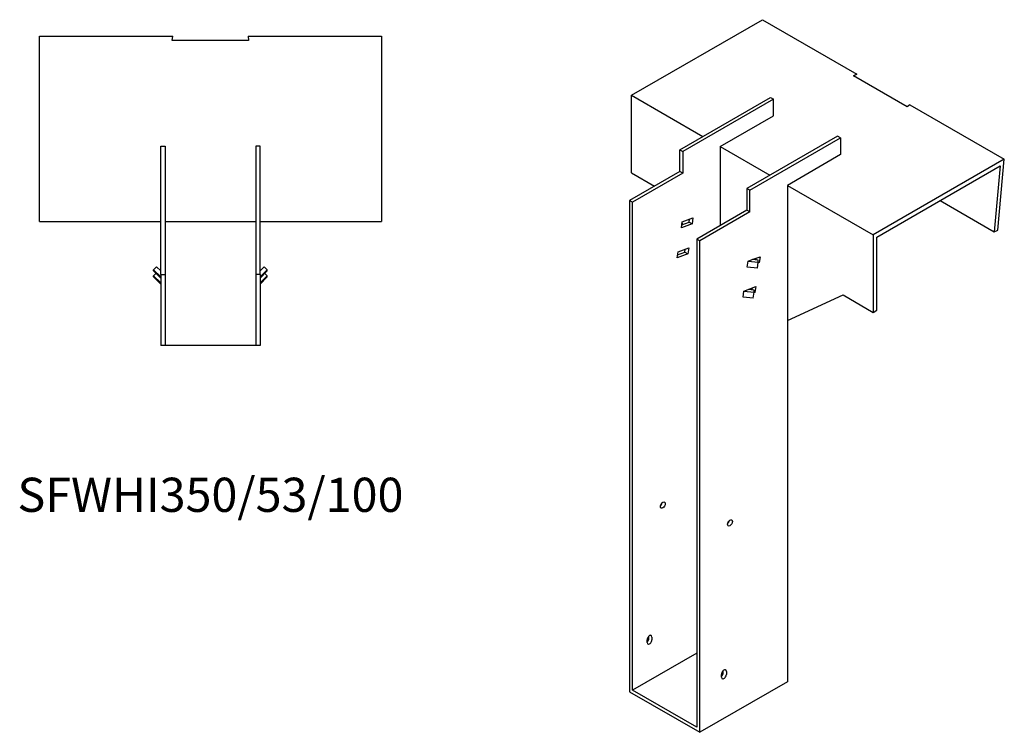
# Model space of a CAD drawing. Units: millimetres. Extents: x 1038 to 1903, y 368 to 1564.
# Drawn here: x 1327 to 1903, y 368 to 785 of the extents above; entities that cross this region are included whole.
import ezdxf

# ---------------------------------------------------------------- set-up
doc = ezdxf.new("R2010")
doc.units = ezdxf.units.MM
doc.layers.add('Part', color=7, linetype='Continuous', lineweight=25)
doc.layers.add('Text', color=7, linetype='Continuous', lineweight=25)
doc.styles.add('EU_style', font='arial.ttf')

msp = doc.modelspace()

# ---------------------------------------------------------------- linework, layer by layer
at = {"layer": 'Part'}
for p, q in [((1684.87, 740.64), (1761.49, 784.87)), ((1761.49, 784.87), (1816.64, 753.03)), ((1338.71, 775.28), (1416.71, 775.28)), ((1338.71, 666.92), (1338.71, 775.28)), ((1416.39, 772.76), (1416.71, 775.28)), ((1461.02, 772.76), (1416.39, 772.76)), ((1460.71, 775.28), (1461.02, 772.76)), ((1460.71, 775.28), (1538.71, 775.28)), ((1538.71, 775.28), (1538.71, 666.92)), ((1814.64, 752.13), (1816.64, 753.03)), ((1846.2, 733.91), (1814.64, 752.13)), ((1816.64, 753.03), (1814.67, 752.12)), ((1684.87, 740.64), (1726.59, 716.55)), ((1684.87, 695.32), (1684.87, 740.64)), ((1713.15, 708.79), (1766.19, 739.41)), ((1767.95, 738.39), (1714.92, 707.77)), ((1766.19, 739.41), (1767.95, 738.39)), ((1767.95, 728.59), (1767.95, 738.39)), ((1847.75, 735.07), (1846.2, 733.91)), ((1847.75, 735.07), (1902.91, 703.22)), ((1736.84, 710.63), (1767.95, 728.59)), ((1805.43, 716.75), (1752.4, 686.14)), ((1754.17, 685.12), (1807.2, 715.73)), ((1807.2, 715.73), (1805.43, 716.75)), ((1807.2, 715.73), (1807.2, 705.94)), ((1409.71, 635.92), (1409.71, 710.92)), ((1409.71, 710.92), (1412.21, 710.92)), ((1412.21, 710.92), (1412.21, 635.92)), ((1467.71, 710.92), (1465.21, 710.92)), ((1465.21, 710.92), (1465.21, 635.92)), ((1467.71, 635.92), (1467.71, 710.92)), ((1713.15, 696.14), (1713.15, 708.79)), ((1713.15, 708.79), (1714.92, 707.77)), ((1736.84, 710.63), (1765.83, 693.89)), ((1736.84, 710.63), (1736.84, 664.5)), ((1714.92, 707.77), (1714.92, 695.12)), ((1807.2, 705.94), (1776.09, 687.97)), ((1902.91, 703.22), (1826.29, 658.99)), ((1899.11, 661.84), (1902.91, 703.22)), ((1828.41, 657.76), (1900.54, 699.4)), ((1900.54, 699.4), (1897, 660.89)), ((1713.15, 696.14), (1683.81, 679.2)), ((1684.87, 695.32), (1698.3, 687.57)), ((1714.92, 695.12), (1685.58, 678.18)), ((1714.92, 695.12), (1713.15, 696.14)), ((1754.17, 685.12), (1752.4, 686.14)), ((1752.4, 686.14), (1752.4, 673.48)), ((1776.09, 687.97), (1826.29, 658.99)), ((1776.09, 687.97), (1776.09, 397.71)), ((1754.17, 672.46), (1754.17, 685.12)), ((1683.81, 679.2), (1683.81, 391.79)), ((1685.58, 678.18), (1683.81, 679.2)), ((1685.58, 392.81), (1685.58, 678.18)), ((1865.42, 679.13), (1897, 660.89)), ((1714.58, 666.61), (1720.82, 668.94)), ((1718.56, 666.46), (1718.81, 668.19)), ((1720.82, 668.94), (1720.33, 665.44)), ((1752.4, 673.48), (1723.05, 656.54)), ((1754.17, 672.46), (1724.82, 655.52)), ((1754.17, 672.46), (1752.4, 673.48)), ((1338.71, 666.92), (1409.71, 666.92)), ((1412.21, 666.92), (1465.21, 666.92)), ((1467.71, 666.92), (1538.71, 666.92)), ((1714.09, 663.11), (1714.58, 666.61)), ((1720.33, 665.44), (1714.09, 663.11)), ((1714.34, 664.88), (1718.56, 666.46)), ((1714.48, 665.88), (1714.95, 665.11)), ((1718.56, 666.46), (1720.33, 665.44)), ((1723.05, 656.54), (1723.05, 371.17)), ((1724.82, 655.52), (1723.05, 656.54)), ((1826.29, 658.99), (1826.29, 613.67)), ((1828.41, 614.9), (1828.41, 657.76)), ((1897, 660.89), (1899.11, 661.84)), ((1712.13, 649.11), (1718.37, 651.44)), ((1716.11, 648.96), (1716.35, 650.69)), ((1718.37, 651.44), (1717.88, 647.94)), ((1724.82, 368.11), (1724.82, 655.52)), ((1711.63, 645.61), (1712.13, 649.11)), ((1717.88, 647.94), (1711.63, 645.61)), ((1711.88, 647.38), (1716.11, 648.96)), ((1716.11, 648.96), (1717.88, 647.94)), ((1755.57, 644.6), (1760.07, 646.28)), ((1757.89, 644.35), (1758.05, 645.53)), ((1760.07, 646.28), (1759.58, 642.78)), ((1405.46, 638.6), (1407.23, 640.34)), ((1407.23, 640.34), (1409.71, 637.91)), ((1470.18, 640.34), (1467.71, 637.91)), ((1471.95, 638.6), (1470.18, 640.34)), ((1752.61, 640.18), (1753.1, 643.68)), ((1758.57, 639.55), (1752.61, 640.18)), ((1753.1, 643.68), (1755.57, 644.6)), ((1753.1, 643.68), (1759.06, 643.05)), ((1759.04, 644.23), (1755.57, 644.6)), ((1758.57, 639.55), (1759.06, 643.05)), ((1759.58, 642.78), (1758.99, 642.56)), ((1759.06, 643.05), (1759.04, 644.23)), ((1759.58, 642.78), (1759.06, 643.08)), ((1409.71, 634.42), (1405.46, 638.6)), ((1405.46, 637.91), (1405.46, 638.6)), ((1405.46, 637.91), (1409.71, 633.73)), ((1405.46, 635.13), (1406.87, 636.52)), ((1409.71, 630.95), (1405.46, 635.13)), ((1405.46, 634.44), (1405.46, 635.13)), ((1405.46, 634.44), (1409.71, 630.26)), ((1409.71, 635.92), (1412.21, 635.92)), ((1409.71, 635.92), (1409.71, 594.42)), ((1412.21, 635.92), (1412.21, 594.42)), ((1467.71, 635.92), (1465.21, 635.92)), ((1465.21, 635.92), (1465.21, 594.42)), ((1467.71, 634.42), (1471.95, 638.6)), ((1471.95, 637.91), (1467.71, 633.73)), ((1467.71, 635.92), (1467.71, 594.42)), ((1467.71, 630.95), (1471.95, 635.13)), ((1471.95, 634.44), (1467.71, 630.26)), ((1471.95, 635.13), (1470.54, 636.52)), ((1471.95, 637.91), (1471.95, 638.6)), ((1471.95, 634.44), (1471.95, 635.13)), ((1753.11, 627.1), (1757.61, 628.78)), ((1755.43, 626.85), (1755.6, 628.03)), ((1757.61, 628.78), (1757.12, 625.28)), ((1750.16, 622.68), (1750.65, 626.18)), ((1756.11, 622.05), (1750.16, 622.68)), ((1750.65, 626.18), (1753.11, 627.1)), ((1750.65, 626.18), (1756.6, 625.55)), ((1756.58, 626.73), (1753.11, 627.1)), ((1756.11, 622.05), (1756.6, 625.55)), ((1757.12, 625.28), (1756.53, 625.06)), ((1756.6, 625.55), (1756.58, 626.73)), ((1757.12, 625.28), (1756.6, 625.58)), ((1776.09, 609), (1808.61, 623.88)), ((1808.61, 623.88), (1826.29, 613.67)), ((1826.29, 613.67), (1828.41, 614.9)), ((1412.21, 594.42), (1409.71, 594.42)), ((1465.21, 594.42), (1412.21, 594.42)), ((1467.71, 594.42), (1465.21, 594.42)), ((1694.06, 420.57), (1694.06, 422.2)), ((1695.12, 423.22), (1695.12, 424.4)), ((1696.89, 423.84), (1696.89, 422.2)), ((1723.05, 414.45), (1685.58, 392.81)), ((1738.61, 403.02), (1738.61, 404.19)), ((1740.38, 403.63), (1740.38, 402)), ((1776.09, 397.71), (1724.82, 368.11)), ((1737.55, 400.36), (1737.55, 402)), ((1683.81, 391.79), (1724.82, 368.11)), ((1723.05, 371.17), (1685.58, 392.81))]:
    msp.add_line(p, q, dxfattribs=at)
for centre in [(1703.25, 501), (1742.5, 490.59)]:
    msp.add_ellipse(centre, major_axis=(1.02, 1.78), ratio=0.57735, dxfattribs=at)
for centre, major_axis, start_param, end_param in [((1701.49, 502.02), (1.02, 1.78), 4.181437, 5.243341), ((1740.73, 491.61), (1.02, 1.78), 4.181437, 5.243341), ((1695.48, 423.02), (1, 1.73), 5.497787, 8.63938), ((1693.71, 422.41), (1, 1.73), 4.179671, 5.497787), ((1695.48, 421.39), (-1, -1.73), 5.497787, 8.63938), ((1738.96, 402.81), (1, 1.73), 5.497787, 8.63938), ((1737.19, 402.2), (1, 1.73), 4.179671, 5.497787), ((1738.96, 401.18), (-1, -1.73), 5.497787, 8.63938)]:
    msp.add_ellipse(centre, major_axis=major_axis, ratio=0.57735, start_param=start_param, end_param=end_param, dxfattribs=at)

# ---------------------------------------------------------------- texts
at = {"layer": 'Text', "insert": (1438.71, 504.42), "char_height": 20, "width": 343.6746, "attachment_point": 5, "style": 'EU_style'}
msp.add_mtext('{SFWHI350/53/100}', dxfattribs=at)

doc.saveas('drawing.dxf')
